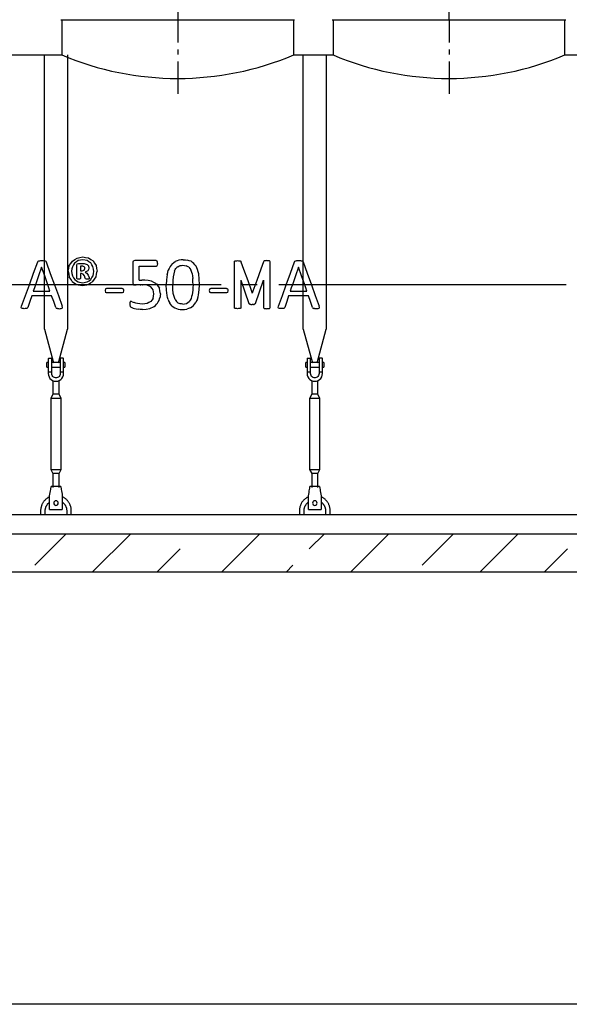
# Model space of a CAD drawing. Units: millimetres. Extents: x -6756 to 70007, y 23894 to 35068.
# Drawn here: x 47206 to 50072, y 24986 to 30127 of the extents above; entities that cross this region are included whole.
import ezdxf

# ---------------------------------------------------------------- set-up
doc = ezdxf.new("R2010")
doc.units = ezdxf.units.MM
doc.linetypes.add('ГОСТ 2.303 5', pattern=[24, 20, -1.5, 1, -1.5])
for name, color, linetype in [('A-GENM', 13, 'Continuous'), ('M-EQPM', 50, 'Continuous'), ('Слой1', 7, 'ГОСТ 2.303 5')]:
    doc.layers.add(name, color=color, linetype=linetype)
doc.layers.add('РАЗМЕРЫ', color=3, linetype='Continuous', lineweight=25)

msp = doc.modelspace()

# ---------------------------------------------------------------- hatches: boundary and pattern name
at = {"layer": 'A-GENM', "ltscale": 75}
h = msp.add_hatch(dxfattribs=at)
h.set_pattern_fill('ANSI33', color=256, scale=75, style=0)
h.set_pattern_definition([(45, (41474.6, 11030.63), (-336.76, 336.76), []), (45, (41811.36, 11030.63), (-336.76, 336.76), [238.125, -119.0625])])
edge = h.paths.add_edge_path()
edge.add_line((53824.8, 27243.2), (40824.8, 27243.2))
edge.add_line((40824.8, 27443.2), (53824.8, 27443.2))
edge.add_line((53824.8, 27243.2), (53824.8, 27443.2))
edge.add_line((40824.8, 27243.2), (40824.8, 27443.2))

# ---------------------------------------------------------------- linework, layer by layer
for p, q in [((47419.8, 30127.2), (48639.8, 30127.2)), ((48834.8, 30127.2), (50054.8, 30127.2)), ((45634.8, 29943.2), (47424.8, 29943.2)), ((48634.8, 29943.2), (48839.8, 29943.2)), ((50049.8, 29943.2), (50254.8, 29943.2)), ((48359, 28767.3), (48401.5, 28646.1)), ((48435.4, 28646.1), (48477.9, 28767.3)), ((41665, 27543.2), (52984.6, 27543.2))]:
    msp.add_line(p, q, dxfattribs=at)
at = {"layer": 'A-GENM'}
for p, q in [((47424.8, 30127.2), (47424.8, 29943.2)), ((48634.8, 29943.2), (48634.8, 30127.2)), ((48839.8, 30127.2), (48839.8, 29943.2)), ((50049.8, 29943.2), (50049.8, 30127.2)), ((47334.8, 28511.8), (47334.8, 29943.2)), ((47454.8, 29943.2), (47454.8, 28511.8)), ((48684.8, 28511.8), (48684.8, 29943.2)), ((48804.8, 29943.2), (48804.8, 28511.8)), ((47299.4, 28862.3), (47301.3, 28865.7)), ((47301.3, 28865.7), (47305, 28867.8)), ((47337.6, 28867.8), (47341.5, 28865.6)), ((47341.5, 28865.6), (47343.6, 28862.1)), ((47503.5, 28845.6), (47505.6, 28852.3)), ((47503.5, 28776.3), (47503.5, 28845.6)), ((47505.6, 28852.3), (47512, 28854.7)), ((47534.4, 28874), (47510.4, 28869.3)), ((47512, 28854.7), (47534.3, 28854.7)), ((47557.4, 28869.7), (47534.4, 28874)), ((47547.8, 28853.3), (47557.9, 28848.9)), ((47794.8, 28856.5), (47794.8, 28753.6)), ((47806.5, 28869.1), (47797.8, 28866)), ((47917.7, 28869.1), (47806.5, 28869.1)), ((47917.7, 28869.1), (47920.7, 28868.3)), ((47918.1, 28840.2), (47923.2, 28844)), ((47923.1, 28865.7), (47920.7, 28868.3)), ((47924.6, 28861.2), (47923.1, 28865.7)), ((47925.1, 28854.9), (47923.2, 28844)), ((47925.1, 28854.9), (47924.6, 28861.2)), ((48325.3, 28863.2), (48326, 28865.7)), ((48325.3, 28743.2), (48325.3, 28863.2)), ((48326, 28865.7), (48328.8, 28867.5)), ((48328.8, 28867.5), (48334.1, 28868.7)), ((48350.3, 28868.7), (48355.5, 28867.5)), ((48355.5, 28867.5), (48358.2, 28865.8)), ((48358.2, 28865.8), (48359, 28863.3)), ((48478.7, 28865.8), (48477.9, 28863.3)), ((48481.4, 28867.5), (48478.7, 28865.8)), ((48486.6, 28868.7), (48481.4, 28867.5)), ((48508.1, 28867.5), (48502.9, 28868.7)), ((48510.9, 28865.7), (48508.1, 28867.5)), ((48511.7, 28863.2), (48510.9, 28865.7)), ((48511.7, 28743.2), (48511.7, 28863.2)), ((48639.5, 28862.4), (48641.5, 28865.8)), ((48641.5, 28865.8), (48645.2, 28867.9)), ((48677.7, 28867.9), (48681.6, 28865.8)), ((48681.6, 28865.8), (48683.7, 28862.3)), ((47522.7, 28840.2), (47522.7, 28816.1)), ((47531.6, 28840.2), (47522.7, 28840.2)), ((47522.7, 28816.1), (47531.2, 28816.1)), ((47522.7, 28801.6), (47522.7, 28776.1)), ((47527.9, 28801.6), (47522.7, 28801.6)), ((47537.4, 28799), (47527.9, 28801.6)), ((47531.2, 28816.1), (47542.3, 28819.5)), ((47542.9, 28789.6), (47537.4, 28799)), ((47542.6, 28836.8), (47538.3, 28839.3)), ((47542.3, 28819.5), (47545.4, 28828.6)), ((47544.9, 28833.1), (47542.6, 28836.8)), ((47545.4, 28828.6), (47544.9, 28833.1)), ((47547.8, 28808.1), (47556.4, 28803.1)), ((47563.4, 28792.6), (47568.1, 28780.9)), ((47564.2, 28841.3), (47566.3, 28830.5)), ((47828.6, 28766.5), (47828.6, 28840.2)), ((47828.6, 28840.2), (47918.1, 28840.2)), ((47505.4, 28773.4), (47503.5, 28776.3)), ((47510.3, 28743.2), (47533.7, 28738.9)), ((47510.7, 28757.7), (47533.7, 28753.3)), ((47522.7, 28776.1), (47521, 28773.4)), ((47533.7, 28753.3), (47557.8, 28758.1)), ((47533.7, 28738.9), (47555.8, 28743.2)), ((47547, 28777), (47542.9, 28789.6)), ((47548.1, 28774.8), (47547, 28777)), ((47550, 28773.5), (47548.1, 28774.8)), ((47555.8, 28743.2), (47563.4, 28744.7)), ((47569.4, 28775.6), (47567.6, 28773.3)), ((47568.1, 28780.9), (47569.4, 28775.6)), ((47794.8, 28753.6), (47797.1, 28743.9)), ((47805, 28741.4), (47799.1, 28743.2)), ((47890.3, 28731.7), (47870.3, 28740.7)), ((47918.8, 28748.4), (47922.3, 28743.2)), ((48003.6, 28743.2), (48003.5, 28745.4)), ((48109.7, 28742), (48109.6, 28743.2)), ((48143.3, 28743.2), (48143.4, 28744.3)), ((48325.3, 28624.4), (48325.3, 28743.2)), ((48359, 28767.3), (48359, 28624.4)), ((48477.9, 28767.3), (48477.9, 28624.4)), ((48511.7, 28624.4), (48511.7, 28743.2)), ((47276.6, 28709.9), (47363.5, 28709.9)), ((47652.7, 28721.8), (47650.9, 28712.4)), ((47650.9, 28712.4), (47652.7, 28703)), ((47658, 28724.4), (47652.7, 28721.8)), ((47658, 28700.3), (47652.7, 28703)), ((47740.5, 28724.4), (47658, 28724.4)), ((47740.5, 28700.3), (47658, 28700.3)), ((47745.6, 28702.9), (47740.5, 28700.3)), ((47745.5, 28721.8), (47743.3, 28723.9)), ((47745.5, 28721.8), (47746.9, 28718.1)), ((47747.4, 28712.4), (47745.6, 28702.9)), ((47746.9, 28718.1), (47747.4, 28712.4)), ((48196.5, 28721.8), (48194.7, 28712.4)), ((48194.7, 28712.4), (48196.5, 28703)), ((48201.8, 28724.4), (48196.5, 28721.8)), ((48201.8, 28700.3), (48196.5, 28703)), ((48284.3, 28724.4), (48201.8, 28724.4)), ((48284.3, 28700.3), (48201.8, 28700.3)), ((48289.4, 28702.9), (48284.3, 28700.3)), ((48289.3, 28721.8), (48287.1, 28723.9)), ((48289.3, 28721.8), (48290.7, 28718.1)), ((48291.2, 28712.4), (48289.4, 28702.9)), ((48290.7, 28718.1), (48291.2, 28712.4)), ((48616.7, 28710), (48703.6, 28710)), ((47372.2, 28685.8), (47268.2, 28685.8)), ((47780.6, 28649.3), (47780.3, 28643.3)), ((47780.3, 28643.3), (47780.5, 28637.3)), ((47780.5, 28637.3), (47781.2, 28633.1)), ((47781.7, 28653.6), (47780.6, 28649.3)), ((47783.6, 28656), (47781.7, 28653.6)), ((47786, 28656.8), (47783.6, 28656)), ((47792.2, 28654.6), (47786, 28656.8)), ((48042.9, 28643.8), (48031.9, 28647.9)), ((48401.5, 28646.1), (48403.2, 28643.2)), ((48403.2, 28643.2), (48405.9, 28641.4)), ((48433.7, 28643.2), (48431.1, 28641.4)), ((48435.4, 28646.1), (48433.7, 28643.2)), ((48712.3, 28685.9), (48608.3, 28685.9)), ((47213.9, 28624.6), (47215.5, 28631.4)), ((47215.2, 28620.6), (47213.9, 28624.6)), ((47220.2, 28618.7), (47215.2, 28620.6)), ((47243.4, 28619.9), (47238.2, 28618.6)), ((47246.2, 28622.1), (47243.4, 28619.9)), ((47247.8, 28625.1), (47246.2, 28622.1)), ((47393.6, 28624.3), (47395.3, 28621.4)), ((47395.3, 28621.4), (47398, 28619.5)), ((47422.5, 28618.6), (47427.6, 28620.4)), ((47429.1, 28624.4), (47427.4, 28631.3)), ((47427.6, 28620.4), (47429.1, 28624.4)), ((47781.2, 28633.1), (47782.3, 28630.3)), ((47782.3, 28630.3), (47784.3, 28627.7)), ((47784.3, 28627.7), (47791, 28624)), ((48326, 28621.7), (48325.3, 28624.4)), ((48328.8, 28619.9), (48326, 28621.7)), ((48334.1, 28618.7), (48328.8, 28619.9)), ((48355.5, 28619.9), (48350.3, 28618.7)), ((48358.2, 28621.7), (48355.5, 28619.9)), ((48359, 28624.4), (48358.2, 28621.7)), ((48477.9, 28624.4), (48478.7, 28621.7)), ((48478.7, 28621.7), (48481.4, 28619.9)), ((48481.4, 28619.9), (48486.6, 28618.7)), ((48502.9, 28618.7), (48508.1, 28619.9)), ((48508.1, 28619.9), (48510.9, 28621.7)), ((48510.9, 28621.7), (48511.7, 28624.4)), ((48554, 28624.7), (48555.6, 28631.6)), ((48555.3, 28620.7), (48554, 28624.7)), ((48560.3, 28618.9), (48555.3, 28620.7)), ((48583.5, 28620), (48578.3, 28618.7)), ((48586.3, 28622.2), (48583.5, 28620)), ((48587.9, 28625.2), (48586.3, 28622.2)), ((48733.7, 28624.4), (48735.4, 28621.5)), ((48735.4, 28621.5), (48738.1, 28619.7)), ((48762.6, 28618.7), (48767.7, 28620.5)), ((48769.2, 28624.6), (48767.6, 28631.4)), ((48767.7, 28620.5), (48769.2, 28624.6)), ((47334.8, 28511.8), (47382, 28335.6)), ((47407.6, 28335.6), (47454.8, 28511.8)), ((48684.8, 28511.8), (48732, 28335.6)), ((48757.6, 28335.6), (48804.8, 28511.8)), ((47354.8, 28337.2), (47347.8, 28337.2)), ((47347.8, 28325.2), (47347.8, 28337.2)), ((47354.8, 28357.2), (47354.8, 28287.2)), ((47356.8, 28359.2), (47372.8, 28359.2)), ((47372.8, 28287.2), (47372.8, 28359.2)), ((47416.8, 28337.2), (47372.8, 28337.2)), ((47432.8, 28359.2), (47416.8, 28359.2)), ((47416.8, 28359.2), (47416.8, 28287.2)), ((47434.8, 28287.2), (47434.8, 28357.2)), ((47441.8, 28337.2), (47434.8, 28337.2)), ((47441.8, 28337.2), (47441.8, 28325.2)), ((48704.8, 28337.2), (48697.8, 28337.2)), ((48697.8, 28325.2), (48697.8, 28337.2)), ((48704.8, 28357.2), (48704.8, 28287.2)), ((48706.8, 28359.2), (48722.8, 28359.2)), ((48722.8, 28287.2), (48722.8, 28359.2)), ((48766.8, 28337.2), (48722.8, 28337.2)), ((48782.8, 28359.2), (48766.8, 28359.2)), ((48766.8, 28359.2), (48766.8, 28287.2)), ((48784.8, 28287.2), (48784.8, 28357.2)), ((48791.8, 28337.2), (48784.8, 28337.2)), ((48791.8, 28337.2), (48791.8, 28325.2)), ((47347.8, 28313.2), (47347.8, 28325.2)), ((47347.8, 28313.2), (47354.8, 28313.2)), ((47372.8, 28287.2), (47354.8, 28287.2)), ((47354.8, 28287.2), (47354.8, 28279.2)), ((47372.8, 28313.2), (47416.8, 28313.2)), ((47372.8, 28279.2), (47372.8, 28287.2)), ((47434.8, 28287.2), (47416.8, 28287.2)), ((47416.8, 28287.2), (47416.8, 28279.2)), ((47434.8, 28313.2), (47441.8, 28313.2)), ((47434.8, 28279.2), (47434.8, 28287.2)), ((47441.8, 28325.2), (47441.8, 28313.2)), ((48697.8, 28313.2), (48697.8, 28325.2)), ((48697.8, 28313.2), (48704.8, 28313.2)), ((48722.8, 28287.2), (48704.8, 28287.2)), ((48704.8, 28287.2), (48704.8, 28279.2)), ((48722.8, 28313.2), (48766.8, 28313.2)), ((48722.8, 28279.2), (48722.8, 28287.2)), ((48784.8, 28287.2), (48766.8, 28287.2)), ((48766.8, 28287.2), (48766.8, 28279.2)), ((48784.8, 28313.2), (48791.8, 28313.2)), ((48784.8, 28279.2), (48784.8, 28287.2)), ((48791.8, 28325.2), (48791.8, 28313.2)), ((47378.8, 28242.7), (47378.8, 28171.2)), ((47410.8, 28171.2), (47410.8, 28242.7)), ((48728.8, 28242.7), (48728.8, 28171.2)), ((48760.8, 28171.2), (48760.8, 28242.7)), ((47378.8, 28171.2), (47367.8, 28149.2)), ((47367.8, 28149.2), (47367.8, 27779.2)), ((47421.8, 28149.2), (47367.8, 28149.2)), ((47410.8, 28171.2), (47378.8, 28171.2)), ((47421.8, 28149.2), (47410.8, 28171.2)), ((47421.8, 27779.2), (47421.8, 28149.2)), ((48728.8, 28171.2), (48717.8, 28149.2)), ((48717.8, 28149.2), (48717.8, 27779.2)), ((48771.8, 28149.2), (48717.8, 28149.2)), ((48760.8, 28171.2), (48728.8, 28171.2)), ((48771.8, 28149.2), (48760.8, 28171.2)), ((48771.8, 27779.2), (48771.8, 28149.2)), ((47367.8, 27779.2), (47378.8, 27757.2)), ((47367.8, 27779.2), (47421.8, 27779.2)), ((47410.8, 27757.2), (47421.8, 27779.2)), ((48717.8, 27779.2), (48728.8, 27757.2)), ((48717.8, 27779.2), (48771.8, 27779.2)), ((48760.8, 27757.2), (48771.8, 27779.2)), ((47378.8, 27757.2), (47378.8, 27685.3)), ((47410.8, 27757.2), (47378.8, 27757.2)), ((47410.8, 27685.3), (47410.8, 27757.2)), ((48728.8, 27757.2), (48728.8, 27685.3)), ((48760.8, 27757.2), (48728.8, 27757.2)), ((48760.8, 27685.3), (48760.8, 27757.2)), ((47419.8, 27689.2), (47369.8, 27689.2)), ((48769.8, 27689.2), (48719.8, 27689.2)), ((47361.8, 27641.2), (47363.1, 27649.2)), ((47361.8, 27571.2), (47361.8, 27641.2)), ((47426.4, 27649.2), (47427.8, 27641.2)), ((47427.8, 27641.2), (47427.8, 27571.2)), ((48711.8, 27641.2), (48713.1, 27649.2)), ((48711.8, 27571.2), (48711.8, 27641.2)), ((48776.4, 27649.2), (48777.8, 27641.2)), ((48777.8, 27641.2), (48777.8, 27571.2)), ((47314.8, 27563.2), (47314.8, 27543.2)), ((47338.8, 27543.2), (47338.8, 27563.2)), ((47361.8, 27569.2), (47361.8, 27571.2)), ((47361.8, 27569.2), (47427.8, 27569.2)), ((47361.8, 27569.2), (47427.8, 27569.2)), ((47361.8, 27569.2), (47427.8, 27569.2)), ((47427.8, 27571.2), (47427.8, 27569.2)), ((47450.8, 27563.2), (47450.8, 27543.2)), ((47474.8, 27543.2), (47474.8, 27563.2)), ((48664.8, 27563.2), (48664.8, 27543.2)), ((48688.8, 27543.2), (48688.8, 27563.2)), ((48711.8, 27569.2), (48711.8, 27571.2)), ((48711.8, 27569.2), (48777.8, 27569.2)), ((48711.8, 27569.2), (48777.8, 27569.2)), ((48711.8, 27569.2), (48777.8, 27569.2)), ((48777.8, 27571.2), (48777.8, 27569.2)), ((48800.8, 27563.2), (48800.8, 27543.2)), ((48824.8, 27543.2), (48824.8, 27563.2))]:
    msp.add_line(p, q, dxfattribs=at)
at = {"layer": 'A-GENM', "flags": 128}
for points in [[(47256.1, 28743.2), (47277.8, 28802.9), (47299.4, 28862.3)], [(47305, 28867.8), (47308.1, 28868.3), (47311.2, 28868.8)], [(47311.2, 28868.8), (47316, 28869), (47320.8, 28869.1)], [(47320.8, 28869.1), (47325.9, 28869), (47331, 28868.8)], [(47331, 28868.8), (47334.3, 28868.3), (47337.6, 28867.8)], [(47343.6, 28862.1), (47365.2, 28802.8), (47386.8, 28743.2)], [(47458.5, 28813.7), (47461.4, 28828.4), (47464.4, 28843.1)], [(47464.4, 28843.1), (47472.5, 28854.9), (47480.5, 28866.8)], [(47491.9, 28856.4), (47486, 28847), (47480.1, 28837.5)], [(47480.5, 28866.8), (47492.6, 28874.7), (47504.6, 28882.7)], [(47510.4, 28869.3), (47501.2, 28862.9), (47491.9, 28856.4)], [(47504.6, 28882.7), (47519.5, 28885.6), (47534.4, 28888.4)], [(47534.3, 28854.7), (47541.1, 28854), (47547.8, 28853.3)], [(47534.4, 28888.4), (47549.5, 28885.7), (47564.7, 28882.9)], [(47575.8, 28857.3), (47566.6, 28863.5), (47557.4, 28869.7)], [(47557.9, 28848.9), (47561.1, 28845.1), (47564.2, 28841.3)], [(47564.7, 28882.9), (47576.5, 28875.1), (47588.4, 28867.4)], [(47587.8, 28838), (47581.8, 28847.6), (47575.8, 28857.3)], [(47588.4, 28867.4), (47596.2, 28855.6), (47604, 28843.8)], [(47604, 28843.8), (47606.8, 28828.9), (47609.6, 28814)], [(47797.8, 28866), (47796.3, 28861.3), (47794.8, 28856.5)], [(48001.7, 28853), (47995.6, 28845.3), (47989.6, 28837.7)], [(48001.7, 28853), (48009.4, 28858.7), (48017.1, 28864.5)], [(48036.1, 28871.6), (48026.6, 28868), (48017.1, 28864.5)], [(48030.1, 28837.3), (48036, 28840.2), (48042, 28843.1)], [(48059, 28874), (48047.6, 28872.8), (48036.1, 28871.6)], [(48042, 28843.1), (48049.5, 28844.1), (48057, 28845)], [(48057, 28845), (48065.5, 28843.8), (48074, 28842.6)], [(48059, 28874), (48070, 28872.9), (48081, 28871.8)], [(48087.4, 28834.9), (48080.7, 28838.7), (48074, 28842.6)], [(48099.1, 28865.5), (48090, 28868.6), (48081, 28871.8)], [(48113.7, 28854.9), (48106.4, 28860.2), (48099.1, 28865.5)], [(48125.2, 28840.4), (48119.5, 28847.7), (48113.7, 28854.9)], [(48334.1, 28868.7), (48338.1, 28868.9), (48342.1, 28869.1)], [(48342.1, 28869.1), (48346.2, 28868.9), (48350.3, 28868.7)], [(48494.8, 28869.1), (48490.7, 28868.9), (48486.6, 28868.7)], [(48502.9, 28868.7), (48498.8, 28868.9), (48494.8, 28869.1)], [(48596.2, 28743.4), (48617.9, 28803), (48639.5, 28862.4)], [(48645.2, 28867.9), (48648.2, 28868.5), (48651.3, 28869)], [(48651.3, 28869), (48656.1, 28869.1), (48660.9, 28869.3)], [(48660.9, 28869.3), (48666, 28869.1), (48671.1, 28869)], [(48671.1, 28869), (48674.4, 28868.5), (48677.7, 28867.9)], [(48683.7, 28862.3), (48705.3, 28802.9), (48726.9, 28743.4)], [(47319.9, 28835.4), (47304, 28789.4), (47288.1, 28743.2)], [(47351.9, 28743.2), (47335.9, 28789.4), (47319.9, 28835.4)], [(47458.5, 28813.7), (47461.3, 28798.7), (47464.1, 28783.7)], [(47480.1, 28837.5), (47478, 28826), (47475.9, 28814.4)], [(47475.9, 28814.4), (47478.1, 28802), (47480.3, 28789.5)], [(47538.3, 28839.3), (47534.9, 28839.8), (47531.6, 28840.2)], [(47561.3, 28815.6), (47554.5, 28811.8), (47547.8, 28808.1)], [(47556.4, 28803.1), (47559.9, 28797.9), (47563.4, 28792.6)], [(47566.3, 28830.5), (47563.8, 28823.1), (47561.3, 28815.6)], [(47592.2, 28812.9), (47590, 28825.4), (47587.8, 28838)], [(47588, 28789.8), (47590.1, 28801.4), (47592.2, 28812.9)], [(47603.7, 28784.5), (47606.7, 28799.3), (47609.6, 28814)], [(47974.4, 28796.2), (47972.1, 28769.7), (47969.7, 28743.1)], [(47974.4, 28796.2), (47977.5, 28807.4), (47980.5, 28818.7)], [(47989.6, 28837.7), (47985, 28828.2), (47980.5, 28818.7)], [(48013.8, 28816.1), (48009.7, 28800.3), (48005.7, 28784.4)], [(48013.8, 28816.1), (48017.3, 28822.1), (48020.8, 28828.1)], [(48030.1, 28837.3), (48025.5, 28832.7), (48020.8, 28828.1)], [(48087.4, 28834.9), (48092.4, 28828.1), (48097.4, 28821.4)], [(48104.3, 28801.8), (48100.9, 28811.6), (48097.4, 28821.4)], [(48104.3, 28801.8), (48106.3, 28788.7), (48108.3, 28775.5)], [(48133.6, 28822), (48129.4, 28831.2), (48125.2, 28840.4)], [(48139.3, 28799.7), (48136.5, 28810.9), (48133.6, 28822)], [(48143.4, 28744.3), (48141.3, 28772), (48139.3, 28799.7)], [(48660, 28835.5), (48644.1, 28789.5), (48628.2, 28743.4)], [(48692, 28743.4), (48676, 28789.5), (48660, 28835.5)], [(47215.5, 28631.4), (47235.8, 28687.2), (47256.1, 28743.2)], [(47288.1, 28743.2), (47282.3, 28726.6), (47276.6, 28709.9)], [(47363.5, 28709.9), (47357.7, 28726.6), (47351.9, 28743.2)], [(47386.8, 28743.2), (47407.1, 28687.2), (47427.4, 28631.3)], [(47479.7, 28760.1), (47471.9, 28771.9), (47464.1, 28783.7)], [(47479.7, 28760.1), (47491.6, 28752.3), (47503.4, 28744.5)], [(47480.3, 28789.5), (47486.3, 28779.8), (47492.3, 28770.2)], [(47492.3, 28770.2), (47501.5, 28763.9), (47510.7, 28757.7)], [(47503.4, 28744.5), (47506.9, 28743.9), (47510.3, 28743.2)], [(47513.4, 28772.6), (47509.4, 28773), (47505.4, 28773.4)], [(47521, 28773.4), (47517.2, 28773), (47513.4, 28772.6)], [(47553.3, 28772.8), (47551.6, 28773.2), (47550, 28773.5)], [(47558.6, 28772.6), (47555.9, 28772.7), (47553.3, 28772.8)], [(47557.8, 28758.1), (47567.1, 28764.5), (47576.3, 28770.9)], [(47564.4, 28772.8), (47561.5, 28772.7), (47558.6, 28772.6)], [(47563.4, 28744.7), (47575.5, 28752.7), (47587.6, 28760.7)], [(47567.6, 28773.3), (47566, 28773.1), (47564.4, 28772.8)], [(47576.3, 28770.9), (47582.2, 28780.4), (47588, 28789.8)], [(47587.6, 28760.7), (47595.6, 28772.6), (47603.7, 28784.5)], [(47797.1, 28743.9), (47798.1, 28743.6), (47799.1, 28743.2)], [(47820.9, 28742.5), (47812.9, 28741.9), (47805, 28741.4)], [(47833.4, 28743.2), (47827.2, 28742.9), (47820.9, 28742.5)], [(47828.6, 28766.5), (47835.2, 28767), (47841.8, 28767.6)], [(47833.4, 28743.2), (47837.4, 28743.5), (47841.4, 28743.7)], [(47841.4, 28743.7), (47843.6, 28743.5), (47845.8, 28743.2)], [(47857.4, 28767.8), (47849.6, 28767.7), (47841.8, 28767.6)], [(47870.3, 28740.7), (47858.1, 28742), (47845.8, 28743.2)], [(47893.2, 28762.7), (47875.3, 28765.3), (47857.4, 28767.8)], [(47918.8, 28748.4), (47906, 28755.5), (47893.2, 28762.7)], [(47922.3, 28743.2), (47928.3, 28734.6), (47934.3, 28725.9)], [(47973.9, 28687.6), (47971.8, 28715.4), (47969.7, 28743.1)], [(48005.7, 28784.4), (48004.6, 28764.9), (48003.5, 28745.4)], [(48006.4, 28697.9), (48005, 28720.5), (48003.6, 28743.2)], [(48109.6, 28743.2), (48109, 28759.4), (48108.3, 28775.5)], [(48109.7, 28742), (48109.2, 28728.6), (48108.8, 28715.2)], [(48138.9, 28691.1), (48141.1, 28717.1), (48143.3, 28743.2)], [(48555.6, 28631.6), (48575.9, 28687.4), (48596.2, 28743.4)], [(48628.2, 28743.4), (48622.4, 28726.7), (48616.7, 28710)], [(48703.6, 28710), (48697.8, 28726.7), (48692, 28743.4)], [(48726.9, 28743.4), (48747.3, 28687.3), (48767.6, 28631.4)], [(47740.5, 28724.4), (47741.9, 28724.1), (47743.3, 28723.9)], [(47902, 28716.6), (47896.1, 28724.1), (47890.3, 28731.7)], [(47901.2, 28671.5), (47903.5, 28683.5), (47905.8, 28695.5)], [(47905.8, 28695.5), (47903.9, 28706), (47902, 28716.6)], [(47939.5, 28696.6), (47936.9, 28711.3), (47934.3, 28725.9)], [(47939.5, 28696.6), (47938.7, 28687.2), (47937.8, 28677.8)], [(48015.7, 28665.9), (48011.1, 28681.9), (48006.4, 28697.9)], [(48105.6, 28691.4), (48102.4, 28681.3), (48099.3, 28671.3)], [(48108.8, 28715.2), (48107.2, 28703.3), (48105.6, 28691.4)], [(48132.8, 28668.7), (48135.8, 28679.9), (48138.9, 28691.1)], [(48284.3, 28724.4), (48285.7, 28724.1), (48287.1, 28723.9)], [(47268.2, 28685.8), (47258, 28655.4), (47247.8, 28625.1)], [(47393.6, 28624.3), (47382.9, 28655), (47372.2, 28685.8)], [(47792.2, 28654.6), (47797.7, 28652.1), (47803.3, 28649.7)], [(47820.7, 28644.7), (47812, 28647.2), (47803.3, 28649.7)], [(47845.3, 28642.4), (47833, 28643.5), (47820.7, 28644.7)], [(47869.6, 28645.4), (47857.5, 28643.9), (47845.3, 28642.4)], [(47888.7, 28655), (47879.1, 28650.2), (47869.6, 28645.4)], [(47901.2, 28671.5), (47894.9, 28663.2), (47888.7, 28655)], [(47913.4, 28635.1), (47919, 28641), (47924.5, 28647)], [(47924.5, 28647), (47928.6, 28654.1), (47932.7, 28661.2)], [(47932.7, 28661.2), (47935.3, 28669.5), (47937.8, 28677.8)], [(47979.5, 28665.4), (47976.7, 28676.5), (47973.9, 28687.6)], [(47979.5, 28665.4), (47983.8, 28656.2), (47988, 28647)], [(47999.4, 28632.4), (47993.7, 28639.7), (47988, 28647)], [(48015.7, 28665.9), (48019.3, 28660.6), (48022.9, 28655.2)], [(48031.9, 28647.9), (48027.4, 28651.6), (48022.9, 28655.2)], [(48055.9, 28642.4), (48049.4, 28643.1), (48042.9, 28643.8)], [(48055.9, 28642.4), (48065.5, 28644.1), (48075.2, 28645.8)], [(48075.2, 28645.8), (48082.3, 28650.8), (48089.5, 28655.8)], [(48099.3, 28671.3), (48094.4, 28663.5), (48089.5, 28655.8)], [(48111.5, 28634.4), (48117.6, 28642), (48123.7, 28649.7)], [(48132.8, 28668.7), (48128.3, 28659.2), (48123.7, 28649.7)], [(48411.3, 28640.4), (48408.6, 28640.9), (48405.9, 28641.4)], [(48425.7, 28640.4), (48428.4, 28640.9), (48431.1, 28641.4)], [(48608.3, 28685.9), (48598.1, 28655.5), (48587.9, 28625.2)], [(48733.7, 28624.4), (48723, 28655.1), (48712.3, 28685.9)], [(47229.4, 28618.2), (47224.8, 28618.5), (47220.2, 28618.7)], [(47238.2, 28618.6), (47233.8, 28618.4), (47229.4, 28618.2)], [(47403.4, 28618.5), (47400.7, 28619), (47398, 28619.5)], [(47403.4, 28618.5), (47408.2, 28618.4), (47413, 28618.2)], [(47413, 28618.2), (47417.7, 28618.4), (47422.5, 28618.6)], [(47791, 28624), (47797.8, 28621.6), (47804.5, 28619.2)], [(47804.5, 28619.2), (47813.8, 28617.1), (47823.2, 28615.1)], [(47845.4, 28613.4), (47834.3, 28614.2), (47823.2, 28615.1)], [(47845.4, 28613.4), (47864.5, 28616.2), (47883.7, 28619)], [(47883.7, 28619), (47891.7, 28622.4), (47899.8, 28625.8)], [(47899.8, 28625.8), (47906.6, 28630.4), (47913.4, 28635.1)], [(47999.4, 28632.4), (48006.8, 28627.2), (48014.1, 28621.9)], [(48014.1, 28621.9), (48023.1, 28618.7), (48032.1, 28615.5)], [(48032.1, 28615.5), (48043, 28614.5), (48053.9, 28613.4)], [(48053.9, 28613.4), (48065.5, 28614.6), (48077, 28615.8)], [(48096.1, 28622.9), (48086.5, 28619.3), (48077, 28615.8)], [(48096.1, 28622.9), (48103.8, 28628.6), (48111.5, 28634.4)], [(48342.1, 28618.2), (48338.1, 28618.5), (48334.1, 28618.7)], [(48350.3, 28618.7), (48346.2, 28618.5), (48342.1, 28618.2)], [(48486.6, 28618.7), (48490.7, 28618.5), (48494.8, 28618.2)], [(48494.8, 28618.2), (48498.8, 28618.5), (48502.9, 28618.7)], [(48569.5, 28618.4), (48564.9, 28618.6), (48560.3, 28618.9)], [(48578.3, 28618.7), (48573.9, 28618.6), (48569.5, 28618.4)], [(48743.5, 28618.7), (48740.8, 28619.2), (48738.1, 28619.7)], [(48743.5, 28618.7), (48748.3, 28618.5), (48753.1, 28618.4)], [(48753.1, 28618.4), (48757.8, 28618.6), (48762.6, 28618.7)], [(47354.8, 28279.2), (47355.8, 28270.3), (47358.7, 28261.9), (47363.5, 28254.3), (47369.8, 28248), (47377.4, 28243.2), (47385.9, 28240.2), (47394.8, 28239.2)], [(47416.8, 28279.2), (47416.1, 28274), (47414.3, 28269), (47411.2, 28264.6), (47407.3, 28261.1), (47402.6, 28258.7), (47397.4, 28257.4), (47392.1, 28257.4), (47387, 28258.7), (47382.3, 28261.1), (47378.3, 28264.6), (47375.3, 28269), (47373.4, 28274), (47372.8, 28279.2)], [(47394.8, 28239.2), (47403.7, 28240.2), (47412.1, 28243.2), (47419.7, 28248), (47426.1, 28254.3), (47430.8, 28261.9), (47433.8, 28270.3), (47434.8, 28279.2)], [(48704.8, 28279.2), (48705.8, 28270.3), (48708.7, 28261.9), (48713.5, 28254.3), (48719.8, 28248), (48727.4, 28243.2), (48735.9, 28240.2), (48744.8, 28239.2)], [(48766.8, 28279.2), (48766.1, 28274), (48764.3, 28269), (48761.2, 28264.6), (48757.3, 28261.1), (48752.6, 28258.7), (48747.4, 28257.4), (48742.1, 28257.4), (48737, 28258.7), (48732.3, 28261.1), (48728.3, 28264.6), (48725.3, 28269), (48723.4, 28274), (48722.8, 28279.2)], [(48744.8, 28239.2), (48753.7, 28240.2), (48762.1, 28243.2), (48769.7, 28248), (48776.1, 28254.3), (48780.8, 28261.9), (48783.8, 28270.3), (48784.8, 28279.2)], [(47363.1, 27649.2), (47364.6, 27658.1), (47366, 27666.6), (47367.3, 27674.2), (47368.3, 27680.5), (47369.1, 27685.3), (47369.6, 27688.2), (47369.8, 27689.2)], [(47419.8, 27689.2), (47419.9, 27688.2), (47420.4, 27685.3), (47421.2, 27680.5), (47422.3, 27674.2), (47423.6, 27666.6), (47425, 27658.1), (47426.4, 27649.2)], [(48713.1, 27649.2), (48714.6, 27658.1), (48716, 27666.6), (48717.3, 27674.2), (48718.3, 27680.5), (48719.1, 27685.3), (48719.6, 27688.2), (48719.8, 27689.2)], [(48769.8, 27689.2), (48769.9, 27688.2), (48770.4, 27685.3), (48771.2, 27680.5), (48772.3, 27674.2), (48773.6, 27666.6), (48775, 27658.1), (48776.4, 27649.2)], [(47361.5, 27636), (47358.6, 27634.6), (47355.8, 27633.1), (47353, 27631.5), (47350.3, 27629.7), (47347.7, 27627.9), (47345.1, 27626), (47342.7, 27623.9), (47340.3, 27621.8), (47338, 27619.6), (47335.8, 27617.3), (47333.7, 27614.9), (47331.7, 27612.4), (47329.7, 27609.8), (47327.9, 27607.2), (47326.2, 27604.5), (47324.6, 27601.7), (47323.2, 27598.9), (47321.8, 27596), (47320.5, 27593), (47319.4, 27590), (47318.4, 27587), (47317.5, 27583.9), (47316.7, 27580.8), (47316.1, 27577.7), (47315.6, 27574.5), (47315.2, 27571.4), (47314.9, 27568.2), (47314.8, 27565), (47314.8, 27563.2)], [(47427.7, 27608.5), (47429.5, 27607.2), (47431.2, 27605.7), (47432.9, 27604.2), (47434.5, 27602.7), (47436.1, 27601.1), (47437.6, 27599.4), (47439, 27597.6), (47440.3, 27595.8), (47441.6, 27594), (47442.8, 27592.1), (47443.9, 27590.2), (47444.9, 27588.2), (47445.9, 27586.2), (47446.8, 27584.1), (47447.5, 27582), (47448.3, 27579.9), (47448.9, 27577.7), (47449.4, 27575.5), (47449.9, 27573.4), (47450.2, 27571.1), (47450.5, 27568.9), (47450.7, 27566.7), (47450.8, 27564.4), (47450.8, 27563.2)], [(47474.8, 27563.2), (47474.7, 27566.4), (47474.5, 27569.6), (47474.2, 27572.8), (47473.8, 27576), (47473.2, 27579.1), (47472.5, 27582.3), (47471.7, 27585.3), (47470.7, 27588.4), (47469.6, 27591.4), (47468.5, 27594.4), (47467.2, 27597.3), (47465.7, 27600.2), (47464.2, 27603), (47462.6, 27605.7), (47460.8, 27608.4), (47458.9, 27611), (47457, 27613.5), (47454.9, 27616), (47452.8, 27618.4), (47450.5, 27620.6), (47448.2, 27622.8), (47445.8, 27624.9), (47443.2, 27626.9), (47440.7, 27628.8), (47438, 27630.6), (47435.3, 27632.2), (47432.5, 27633.8), (47429.6, 27635.2)], [(48711.5, 27636), (48708.6, 27634.6), (48705.8, 27633.1), (48703, 27631.5), (48700.3, 27629.7), (48697.7, 27627.9), (48695.1, 27626), (48692.7, 27623.9), (48690.3, 27621.8), (48688, 27619.6), (48685.8, 27617.3), (48683.7, 27614.9), (48681.7, 27612.4), (48679.7, 27609.8), (48677.9, 27607.2), (48676.2, 27604.5), (48674.6, 27601.7), (48673.2, 27598.9), (48671.8, 27596), (48670.5, 27593), (48669.4, 27590), (48668.4, 27587), (48667.5, 27583.9), (48666.7, 27580.8), (48666.1, 27577.7), (48665.6, 27574.5), (48665.2, 27571.4), (48664.9, 27568.2), (48664.8, 27565), (48664.8, 27563.2)], [(48777.7, 27608.5), (48779.5, 27607.2), (48781.2, 27605.7), (48782.9, 27604.2), (48784.5, 27602.7), (48786.1, 27601.1), (48787.6, 27599.4), (48789, 27597.6), (48790.3, 27595.8), (48791.6, 27594), (48792.8, 27592.1), (48793.9, 27590.2), (48794.9, 27588.2), (48795.9, 27586.2), (48796.8, 27584.1), (48797.5, 27582), (48798.3, 27579.9), (48798.9, 27577.7), (48799.4, 27575.5), (48799.9, 27573.4), (48800.2, 27571.1), (48800.5, 27568.9), (48800.7, 27566.7), (48800.8, 27564.4), (48800.8, 27563.2)], [(48824.8, 27563.2), (48824.7, 27566.4), (48824.5, 27569.6), (48824.2, 27572.8), (48823.8, 27576), (48823.2, 27579.1), (48822.5, 27582.3), (48821.7, 27585.3), (48820.7, 27588.4), (48819.6, 27591.4), (48818.5, 27594.4), (48817.2, 27597.3), (48815.7, 27600.2), (48814.2, 27603), (48812.6, 27605.7), (48810.8, 27608.4), (48808.9, 27611), (48807, 27613.5), (48804.9, 27616), (48802.8, 27618.4), (48800.5, 27620.6), (48798.2, 27622.8), (48795.8, 27624.9), (48793.2, 27626.9), (48790.7, 27628.8), (48788, 27630.6), (48785.3, 27632.2), (48782.5, 27633.8), (48779.6, 27635.2)], [(47338.8, 27563.2), (47338.8, 27565.5), (47339, 27567.7), (47339.2, 27569.9), (47339.5, 27572.2), (47339.9, 27574.4), (47340.4, 27576.5), (47341, 27578.7), (47341.6, 27580.9), (47342.4, 27583), (47343.2, 27585), (47344.1, 27587.1), (47345.1, 27589.1), (47346.2, 27591.1), (47347.3, 27593), (47348.6, 27594.9), (47349.9, 27596.7), (47351.2, 27598.5), (47352.7, 27600.2), (47354.2, 27601.8), (47355.8, 27603.4), (47357.4, 27604.9), (47359.1, 27606.4), (47360.9, 27607.8)], [(48688.8, 27563.2), (48688.8, 27565.5), (48689, 27567.7), (48689.2, 27569.9), (48689.5, 27572.2), (48689.9, 27574.4), (48690.4, 27576.5), (48691, 27578.7), (48691.6, 27580.9), (48692.4, 27583), (48693.2, 27585), (48694.1, 27587.1), (48695.1, 27589.1), (48696.2, 27591.1), (48697.3, 27593), (48698.6, 27594.9), (48699.9, 27596.7), (48701.2, 27598.5), (48702.7, 27600.2), (48704.2, 27601.8), (48705.8, 27603.4), (48707.4, 27604.9), (48709.1, 27606.4), (48710.9, 27607.8)]]:
    msp.add_lwpolyline(points, dxfattribs=at)
at = {"layer": 'A-GENM'}
for points in [[(48359, 28863.3), (48373, 28824.7), (48394.7, 28765.1)], [(48477.9, 28863.3), (48463.9, 28824.7), (48442.2, 28765.1)], [(48394.7, 28765.1), (48415.1, 28709), (48418.5, 28699.6)], [(48442.2, 28765.1), (48421.9, 28709), (48418.5, 28699.6)], [(48411.3, 28640.4), (48416.1, 28640.2), (48418.5, 28640.2)], [(48425.7, 28640.4), (48420.9, 28640.2), (48418.5, 28640.2)]]:
    msp.add_lwpolyline(points, dxfattribs=at)
at = {"layer": 'A-GENM', "ltscale": 75}
for centre in [(48029.8, 31371.3), (49444.8, 31371.3)]:
    msp.add_arc(centre, 1550.9, 247.0401, 292.9599, dxfattribs=at)
at = {"layer": 'A-GENM'}
for centre, radius, start, end in [((47356.8, 28357.2), 2, 90, 180), ((47432.8, 28357.2), 2, 0, 90), ((48706.8, 28357.2), 2, 90, 180), ((48782.8, 28357.2), 2, 0, 90), ((47394.8, 27603.2), 12, 0, 180), ((48744.8, 27603.2), 12, 0, 180), ((47394.8, 27603.2), 12, 180, 0), ((48744.8, 27603.2), 12, 180, 0)]:
    msp.add_arc(centre, radius, start, end, dxfattribs=at)
at = {"layer": 'M-EQPM'}
for p, q in [((40824.8, 27543.2), (53824.8, 27543.2)), ((40824.8, 27443.2), (53824.8, 27443.2)), ((53824.8, 27243.2), (40824.8, 27243.2))]:
    msp.add_line(p, q, dxfattribs=at)
at = {"layer": 'РАЗМЕРЫ', "ltscale": 75}
msp.add_lwpolyline([(55378.1, 24986), (34113.2, 24986.6), (34113.2, 33471.9), (55378.1, 33471.3)], close=True, dxfattribs=at)
at = {"layer": 'Слой1', "ltscale": 25}
for p, q in [((48029.5, 30508.8), (48030.1, 29739.3)), ((49444.5, 30508.8), (49445.1, 29739.3))]:
    msp.add_line(p, q, dxfattribs=at)
at = {"layer": 'Слой1', "ltscale": 75}
msp.add_line((53656.8, 28743.2), (41032.7, 28743.2), dxfattribs=at)

doc.saveas('drawing.dxf')
